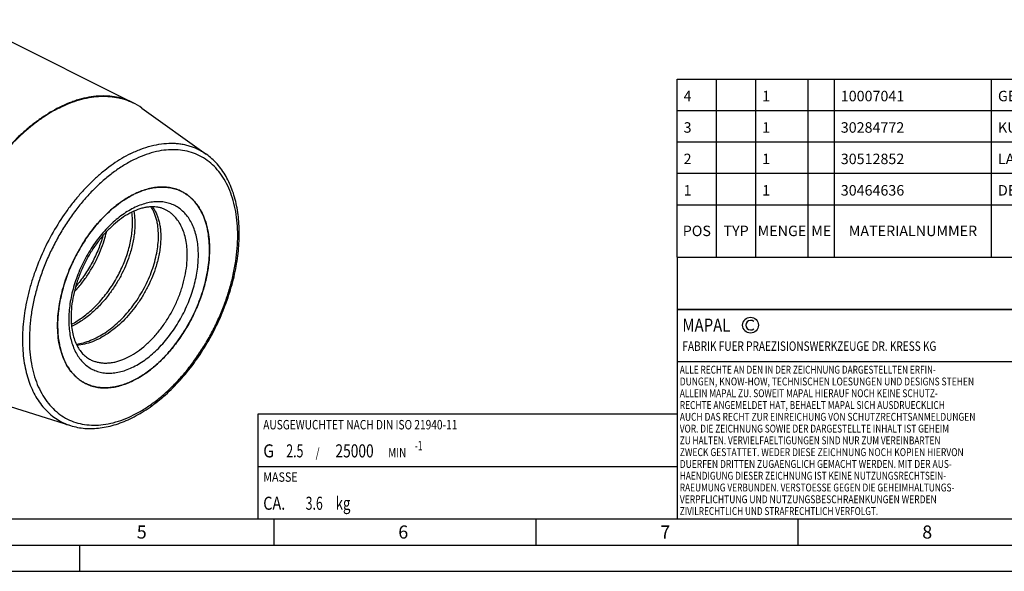
# Model space of a CAD drawing. Units: millimetres. Extents: x 0 to 594, y 0 to 420.
# Drawn here: x 199 to 386, y 0 to 105 of the extents above; entities that cross this region are included whole.
import ezdxf

# ---------------------------------------------------------------- set-up
doc = ezdxf.new("R2010")
doc.units = ezdxf.units.MM
doc.header["$LTSCALE"] = 32.67
doc.layers.get('0').update_dxf_attribs({"linetype": 'CONTINUOUS'})
for name, color, linetype in [('31363577_CL', 7, 'CONTINUOUS'), ('606331854-000-01-ED1_CL', 7, 'CONTINUOUS'), ('606331854-000-01-ED1_FORMAT', 7, 'CONTINUOUS'), ('606331854-000-01-ED1_TABLE', 7, 'CONTINUOUS'), ('606967826-000_CL', 7, 'CONTINUOUS')]:
    doc.layers.add(name, color=color, linetype=linetype)
doc.styles.get("Standard").update_dxf_attribs({"font": 'TXT.SHX', "width": 0.7})

# ---------------------------------------------------------------- blocks, each defined once
blk = doc.blocks.new('COPYRIGHT_BL8', base_point=(359, 30))
at = {"layer": '606331854-000-01-ED1_FORMAT', "color": 7, "linetype": 'CONTINUOUS'}
for p, q in [((394, 50), (324, 50)), ((324, 50), (324, 10)), ((394, 40), (324, 40))]:
    blk.add_line(p, q, dxfattribs=at)
at = {"layer": '606331854-000-01-ED1_FORMAT', "color": 3, "linetype": 'CONTINUOUS'}
blk.add_circle((338, 47), 1.5, dxfattribs=at)
blk.add_arc((338, 47), 0.915, 48.0077, 311.9923, dxfattribs=at)
at = {"layer": '606331854-000-01-ED1_FORMAT', "color": 2, "linetype": 'CONTINUOUS'}
for s, height, width, p in [('MAPAL', 2.5, 0.838095, (325, 45.75)), ('FABRIK FUER PRAEZISIONSWERKZEUGE DR. KRESS KG', 1.8, 0.781481, (325, 42.1)), ('ALLE RECHTE AN DEN IN DER ZEICHNUNG DARGESTELLTEN ERFIN-', 1.5, 0.771684, (324.5, 37.75)), ('DUNGEN, KNOW-HOW, TECHNISCHEN LOESUNGEN UND DESIGNS STEHEN', 1.5, 0.793103, (324.5, 35.5)), ('ALLEIN MAPAL ZU. SOWEIT MAPAL HIERAUF NOCH KEINE SCHUTZ-', 1.5, 0.780612, (324.5, 33.25)), ('RECHTE ANGEMELDET HAT, BEHAELT MAPAL SICH AUSDRUECKLICH', 1.5, 0.782684, (324.5, 31)), ('AUCH DAS RECHT ZUR EINREICHUNG VON SCHUTZRECHTSANMELDUNGEN', 1.5, 0.791872, (324.5, 28.75)), ('VOR. DIE ZEICHNUNG SOWIE DER DARGESTELLTE INHALT IST GEHEIM', 1.5, 0.77845, (324.5, 26.5)), ('ZU HALTEN. VERVIELFAELTIGUNGEN SIND NUR ZUM VEREINBARTEN', 1.5, 0.769558, (324.5, 24.25)), ('ZWECK GESTATTET. WEDER DIESE ZEICHNUNG NOCH KOPIEN HIERVON', 1.5, 0.796388, (324.5, 22)), ('DUERFEN DRITTEN ZUGAENGLICH GEMACHT WERDEN. MIT DER AUS-', 1.5, 0.794218, (324.5, 19.75)), ('HAENDIGUNG DIESER ZEICHNUNG IST KEINE NUTZUNGSRECHTSEIN-', 1.5, 0.773384, (324.5, 17.5)), ('RAEUMUNG VERBUNDEN. VERSTOESSE GEGEN DIE GEHEIMHALTUNGS-', 1.5, 0.775935, (324.5, 15.25)), ('VERPFLICHTUNG UND NUTZUNGSBESCHRAENKUNGEN WERDEN ', 1.5, 0.797376, (324.5, 13)), ('ZIVILRECHTLICH UND STRAFRECHTLICH VERFOLGT.', 1.5, 0.767996, (324.5, 10.75))]:
    blk.add_text(s, height=height, dxfattribs=dict(at, width=width)).set_placement(p)
blk = doc.blocks.new('MASS_001_BL13', base_point=(284, 15))
at = {"layer": '606331854-000-01-ED1_CL', "color": 7, "linetype": 'CONTINUOUS'}
for p, q in [((244, 20), (324, 20)), ((244, 20), (244, 10)), ((324, 20), (324, 10)), ((244, 10), (324, 10))]:
    blk.add_line(p, q, dxfattribs=at)
at = {"layer": '606331854-000-01-ED1_CL', "color": 2, "linetype": 'CONTINUOUS'}
for s, height, width, p in [('MASSE', 1.8, 0.838095, (245, 17.1)), ('CA. ', 2.5, 0.809524, (245, 11.75)), ('3.6', 2.5, 0.690476, (253.1, 11.75)), (' kg', 2.5, 0.738095, (258.27, 11.75))]:
    blk.add_text(s, height=height, dxfattribs=dict(at, width=width)).set_placement(p)
blk = doc.blocks.new('BALANCED_BL14', base_point=(284, 25))
at = {"layer": '606331854-000-01-ED1_CL', "color": 7, "linetype": 'CONTINUOUS'}
for p, q in [((324, 30), (244, 30)), ((244, 30), (244, 20)), ((324, 30), (324, 20)), ((244, 20), (324, 20))]:
    blk.add_line(p, q, dxfattribs=at)
at = {"layer": '606331854-000-01-ED1_CL', "color": 2, "linetype": 'CONTINUOUS'}
for s, height, width, p in [('AUSGEWUCHTET NACH DIN ISO 21940-11', 1.8, 0.789216, (245, 27.1)), ('-1', 1.8, 0.642857, (273.95, 23.1)), ('G ', 2.5, 0.880952, (245, 21.75)), ('2.5', 2.5, 0.690476, (249.4, 21.75)), (' / ', 1.8, 0.777778, (254.58, 21.75)), ('25000', 2.5, 0.771429, (258.78, 21.75)), (' MIN', 1.8, 0.767857, (268.43, 21.75))]:
    blk.add_text(s, height=height, dxfattribs=dict(at, width=width)).set_placement(p)
blk = doc.blocks.new('INFORMATION_BOM_BL15', base_point=(454, 55))
at = {"layer": '606331854-000-01-ED1_CL', "color": 7, "linetype": 'CONTINUOUS'}
for p, q in [((324, 60), (324, 50)), ((324, 60), (584, 60)), ((394, 60), (394, 50)), ((514, 60), (514, 50)), ((584, 60), (584, 50)), ((324, 50), (584, 50))]:
    blk.add_line(p, q, dxfattribs=at)
at = {"layer": '606331854-000-01-ED1_CL', "color": 2, "linetype": 'CONTINUOUS'}
for s, height, width, p in [('ANZIEHDREHMOMENT FUER MAPAL SPANNSCHRAUBEN', 1.8, 0.792517, (515, 57.1)), ('NACH MN678BL1', 2.5, 0.787546, (515, 51.75))]:
    blk.add_text(s, height=height, dxfattribs=dict(at, width=width)).set_placement(p)
blk = doc.blocks.new('TABLE_BL5', base_point=(454, 77))
at = {"layer": '606331854-000-01-ED1_TABLE', "color": 3, "linetype": 'CONTINUOUS'}
for p, q in [((324, 60), (324, 94)), ((324, 94), (584, 94)), ((331.5, 60), (331.5, 94)), ((339, 60), (339, 94)), ((349, 60), (349, 94)), ((354, 60), (354, 94)), ((384, 60), (384, 94)), ((489, 60), (489, 94)), ((544, 60), (544, 94)), ((584, 60), (584, 94)), ((324, 88), (584, 88)), ((324, 82), (584, 82)), ((324, 76), (584, 76)), ((324, 70), (584, 70)), ((324, 60), (584, 60))]:
    blk.add_line(p, q, dxfattribs=at)
at = {"layer": '606331854-000-01-ED1_TABLE', "color": 2, "linetype": 'CONTINUOUS', "line_spacing_factor": 0.9}
for s, insert, char_height, width, attachment_point in [('10007041', (580.775, 92.25), 0.03, 0.27214, 3), ('MA', (581.775, 92.25), 0.03, 0.08571, 3), ('4', (325.225, 91.75), 2, 2.92857, 1), ('1', (340.225, 91.75), 2, 2.28571, 1), ('10007041', (355.225, 91.75), 2, 18.14286, 1), ('GEWINDESTIFT', (385.225, 91.75), 2, 29.85714, 1), ('S.ISO 4026-M10X1X12-45H', (490.225, 91.75), 2, 51.78571, 1), ('3', (325.225, 85.75), 2, 2.71429, 1), ('1', (340.225, 85.75), 2, 2.28571, 1), ('30284772', (355.225, 85.75), 2, 19.21429, 1), ('KUEHLMITTELUEBERGABE-EINHEIT, MMS, AUTOMATISCH', (385.225, 85.75), 2, 106.14286, 1), ('CU-HSK-A063-C-A-Ø4.50-04.0', (490.225, 85.75), 2, 59.31429, 1), ('30284772', (580.775, 86.25), 0.03, 0.28821, 3), ('LA', (581.775, 86.25), 0.03, 0.07607, 3), ('2', (325.225, 79.75), 2, 2.92857, 1), ('1', (340.225, 79.75), 2, 2.28571, 1), ('30512852', (355.225, 79.75), 2, 18.14286, 1), ('LAENGENEINSTELLSCHRAUBE, MMS', (385.225, 79.75), 2, 64.35714, 1), ('LS-HSK-A063-100-32-200-F-A-A3', (490.225, 79.75), 2, 65.92857, 1), ('30512852', (580.775, 80.25), 0.03, 0.27214, 3), ('KA', (581.775, 80.25), 0.03, 0.0825, 3), ('1', (325.225, 73.75), 2, 2.28571, 1), ('1', (340.225, 73.75), 2, 2.28571, 1), ('30464636', (355.225, 73.75), 2, 19, 1), ('DEHNSPANNFUTTER, HSK, MMS, GRUNDKOERPER', (385.225, 73.75), 2, 91.28571, 1), ('MHC-HSK-A063-32-200-G-0-A-A', (490.225, 73.75), 2, 63.07143, 1), ('606968026-000', (580.775, 74.25), 0.03, 0.465, 3), ('A', (581.775, 74.25), 0.03, 0.04714, 3), ('POS', (327.75, 66), 2, 7.64286, 2), ('TYP', (335.25, 66), 2, 8.07143, 2), ('MENGE', (344, 66), 2, 12.14286, 2), ('ME', (351.5, 66), 2, 5.28571, 2), ('MATERIALNUMMER', (369, 66), 2, 33.57143, 2), ('BENENNUNG', (436.5, 66), 2, 21.35714, 2), ('TECHNISCHE SPEZIFIKATION', (516.5, 66), 2, 55.5, 2), ('KUNDENNUMMER', (564, 66), 2, 29.21429, 2)]:
    blk.add_mtext(s, dxfattribs=dict(at, insert=insert, char_height=char_height, width=width, attachment_point=attachment_point))

msp = doc.modelspace()

# ---------------------------------------------------------------- linework, layer by layer
at = {"layer": '31363577_CL', "color": 7, "linetype": 'CONTINUOUS'}
for centre, radius, start, end in [((227.6808, 57.1006), 16.6111, 116.564253, 116.881223), ((227.6194, 57.2233), 16.4739, 116.247566, 116.564253), ((225.9818, 65.664), 7.6879, 63.434852, 63.88095), ((193.1851, 69.7946), 22.4525, 342.914079, 347.00508), ((194.3691, 69.5045), 21.2336, 347.049605, 347.378537), ((214.5221, 42.7446), 7.6875, 242.527011, 243.434836)]:
    msp.add_arc(centre, radius, start, end, dxfattribs=at)
for points, knots in [([(220.3338, 71.9986), (220.7325, 72.1952), (221.5294, 72.5487), (222.7418, 72.9604), (223.9377, 73.2392), (225.1086, 73.3826), (226.2461, 73.3893), (227.3422, 73.2587), (228.3883, 72.9914), (229.0491, 72.7223), (229.3663, 72.5668)], [0, 0, 0, 0, 0.14228744, 0.27862091, 0.4092463, 0.53461558, 0.6553978, 0.77247758, 0.88693463, 1, 1, 1, 1]), ([(205.7563, 46.9566), (205.7563, 47.5466), (205.8051, 48.7479), (206.0143, 50.5674), (206.3589, 52.4213), (206.8354, 54.2921), (207.4395, 56.162), (208.1654, 58.0132), (209.0062, 59.8282), (209.9538, 61.5897), (210.9993, 63.2811), (212.1328, 64.8862), (213.3435, 66.3899), (214.62, 67.7778), (215.9501, 69.0368), (217.3215, 70.155), (218.7211, 71.1217), (219.6865, 71.6716), (220.1702, 71.9168)], [0, 0, 0, 0, 0.05880908, 0.11970434, 0.18241678, 0.2466334, 0.31200714, 0.37816592, 0.44472121, 0.51127636, 0.57743472, 0.64280777, 0.70702344, 0.76973469, 0.83062858, 0.88943606, 0.94594261, 1, 1, 1, 1]), ([(229.4199, 72.5402), (229.6273, 72.4365), (230.0339, 72.2096), (230.6129, 71.8142), (231.16, 71.3647), (231.6733, 70.8624), (232.1513, 70.309), (232.7467, 69.4957), (233.394, 68.3527), (233.9976, 66.8276), (234.432, 65.1504), (234.6927, 63.3416), (234.7477, 62.0923), (234.7477, 61.4523)], [0, 0, 0, 0, 0.05373613, 0.1077452, 0.16229274, 0.21763005, 0.27398845, 0.33157481, 0.45104033, 0.57720231, 0.710681, 0.85167153, 1, 1, 1, 1]), ([(226.3468, 69.0456), (226.1693, 69.1344), (225.8008, 69.2922), (225.2173, 69.4649), (224.6009, 69.5732), (223.952, 69.6154), (223.2717, 69.5893), (222.5628, 69.4929), (221.8288, 69.3247), (220.7975, 68.9953), (219.4734, 68.391), (217.9023, 67.4026), (216.3504, 66.1515), (214.8551, 64.6627), (213.4504, 62.9669), (212.1673, 61.0991), (211.0332, 59.0978), (210.0718, 57.0043), (209.3028, 54.8619), (208.7417, 52.7154), (208.3989, 50.6107), (208.317, 49.2224), (208.317, 48.5476)], [0, 0, 0, 0, 0.01929529, 0.03888755, 0.059056, 0.08003773, 0.10202351, 0.12515328, 0.14951952, 0.17517339, 0.2303453, 0.29053408, 0.35525694, 0.42382831, 0.49542361, 0.56912319, 0.64394645, 0.71888172, 0.79291427, 0.8650542, 0.93436573, 1, 1, 1, 1]), ([(224.981, 63.1537), (225.0177, 63.7818), (225.0196, 64.7112), (224.8976, 65.9167), (224.7497, 66.7593), (224.5446, 67.5528), (224.2836, 68.2932), (223.9682, 68.9762), (223.7182, 69.3989), (223.5846, 69.5984)], [0, 0, 0, 0, 0.28151144, 0.4143834, 0.54182942, 0.66388735, 0.78071551, 0.89260665, 1, 1, 1, 1]), ([(223.8667, 69.6048), (224.0138, 69.4048), (224.2899, 68.9777), (224.6387, 68.2808), (224.9282, 67.5195), (225.1565, 66.6986), (225.3221, 65.8228), (225.4604, 64.5637), (225.461, 63.5908), (225.4225, 62.9329)], [0, 0, 0, 0, 0.10669185, 0.21794157, 0.33429093, 0.45610814, 0.58360094, 0.71683342, 1, 1, 1, 1]), ([(220.0312, 65.6286), (220.0608, 66.1346), (220.0735, 67.1197), (219.9832, 68.1015), (219.9107, 68.5725)], [0, 0, 0, 0, 0.51538135, 1, 1, 1, 1]), ([(220.2839, 68.7493), (220.3848, 68.22), (220.5139, 67.106), (220.5066, 65.9857), (220.4728, 65.4078)], [0, 0, 0, 0, 0.48208876, 1, 1, 1, 1]), ([(208.3763, 47.1618), (209.1554, 47.5667), (210.2914, 48.2884), (211.7089, 49.4177), (212.755, 50.3745), (213.758, 51.4184), (215.033, 52.9208), (216.4676, 54.9547), (217.6628, 57.1389), (218.458, 58.9455), (218.964, 60.3056), (219.3784, 61.664), (219.6981, 63.0087), (219.9211, 64.3276), (220.0061, 65.1999), (220.0312, 65.6286)], [0, 0, 0, 0, 0.11607934, 0.17697844, 0.23948244, 0.30333208, 0.36823349, 0.49983268, 0.63157438, 0.69662839, 0.76064833, 0.82329651, 0.88425653, 0.94324095, 1, 1, 1, 1]), ([(214.4021, 64.0973), (214.1635, 63.2251), (213.5718, 61.4811), (212.3933, 58.9575), (210.936, 56.5473), (209.7928, 55.0508), (209.183, 54.3414)], [0, 0, 0, 0, 0.24336424, 0.49439259, 0.74823609, 1, 1, 1, 1]), ([(220.4728, 65.4078), (220.4506, 65.0291), (220.3791, 64.2597), (220.1325, 62.6864), (219.8371, 61.5068), (219.5964, 60.7231)], [0, 0, 0, 0, 0.23829552, 0.4849808, 1, 1, 1, 1]), ([(209.3274, 43.3744), (209.7848, 43.4339), (210.7148, 43.6227), (212.0956, 44.0888), (213.479, 44.7374), (214.8483, 45.5589), (216.1875, 46.542), (217.4807, 47.6733), (218.7124, 48.9376), (219.8679, 50.318), (220.9337, 51.7959), (221.8969, 53.3516), (222.7465, 54.9645), (223.4726, 56.613), (224.0668, 58.2752), (224.5229, 59.9292), (224.8359, 61.5527), (224.9502, 62.6274), (224.981, 63.1537)], [0, 0, 0, 0, 0.05139752, 0.10537596, 0.16203187, 0.22131152, 0.28303208, 0.34690286, 0.41254581, 0.47951434, 0.54731092, 0.61540356, 0.68324164, 0.75027132, 0.8159511, 0.87976757, 0.94125233, 1, 1, 1, 1]), ([(210.8715, 55.6967), (211.2901, 56.2717), (212.0796, 57.4568), (213.1113, 59.3166), (213.9784, 61.2315), (214.4451, 62.5418), (214.6467, 63.198)], [0, 0, 0, 0, 0.25302657, 0.50589283, 0.75579983, 1, 1, 1, 1]), ([(225.4225, 62.9329), (225.4004, 62.5542), (225.3289, 61.7849), (225.0822, 60.2116), (224.7869, 59.032), (224.5462, 58.2483)], [0, 0, 0, 0, 0.23829571, 0.48498111, 1, 1, 1, 1]), ([(234.7477, 61.4523), (234.7477, 60.5955), (234.6443, 58.8398), (234.2112, 56.1863), (233.5045, 53.4942), (232.5381, 50.8164), (231.331, 48.205), (229.9068, 45.7111), (228.2934, 43.3836), (226.522, 41.2679), (224.6274, 39.4054), (222.9519, 38.0752), (221.5812, 37.1756), (220.245, 36.4148), (218.8822, 35.8093), (217.5111, 35.3858), (216.5139, 35.1671), (215.5347, 35.0431), (214.5784, 35.0145), (213.6497, 35.0816), (212.7533, 35.2444), (211.8942, 35.502), (211.3481, 35.7367), (211.0841, 35.8687)], [0, 0, 0, 0, 0.06473334, 0.13256848, 0.20282891, 0.27472278, 0.34738551, 0.41991951, 0.49143266, 0.56107701, 0.62808912, 0.69183392, 0.72234404, 0.75188407, 0.80795571, 0.83454211, 0.86019808, 0.88498955, 0.90900758, 0.93236834, 0.95521156, 0.97769717, 1, 1, 1, 1]), ([(219.5964, 60.7231), (219.3949, 60.0669), (218.9282, 58.7566), (218.061, 56.8418), (217.0294, 54.9819), (216.2399, 53.7968), (215.8213, 53.2218)], [0, 0, 0, 0, 0.24420023, 0.49410721, 0.74697341, 1, 1, 1, 1]), ([(224.5462, 58.2483), (224.3447, 57.5921), (223.878, 56.2818), (223.0108, 54.367), (221.9791, 52.5071), (221.1897, 51.322), (220.771, 50.747)], [0, 0, 0, 0, 0.24420006, 0.49410698, 0.74697333, 1, 1, 1, 1]), ([(208.9177, 53.3344), (209.091, 53.5186), (209.7791, 54.2747), (210.4187, 55.0747), (210.8715, 55.6967)], [0, 0, 0, 0, 0.24742878, 1, 1, 1, 1]), ([(215.8213, 53.2218), (215.3055, 52.5135), (214.2162, 51.1681), (212.6931, 49.6582), (211.4083, 48.5967), (210.1265, 47.6675), (209.1114, 47.075), (208.4194, 46.7414)], [0, 0, 0, 0, 0.26474072, 0.52186651, 0.6464803, 0.76791741, 1, 1, 1, 1]), ([(220.771, 50.747), (220.3851, 50.2169), (219.5796, 49.1955), (218.2686, 47.7829), (216.8804, 46.5211), (215.4345, 45.4302), (213.951, 44.5276), (212.4503, 43.828), (210.9535, 43.3434), (209.9465, 43.1654), (209.4532, 43.1179)], [0, 0, 0, 0, 0.14019719, 0.27779192, 0.41164747, 0.54079628, 0.66449323, 0.78227399, 0.89401625, 1, 1, 1, 1]), ([(208.317, 48.5476), (208.317, 48.0537), (208.3584, 47.0953), (208.5544, 45.7172), (208.8762, 44.4595), (209.3148, 43.3387), (209.859, 42.3675), (210.3999, 41.6776), (210.8725, 41.2127), (211.2405, 40.909), (211.6273, 40.6442), (211.8981, 40.4929), (212.0359, 40.424)], [0, 0, 0, 0, 0.15779953, 0.30598967, 0.44400229, 0.57168421, 0.68945705, 0.79850942, 0.85043603, 0.901049, 0.9507588, 1, 1, 1, 1]), ([(210.9756, 35.9241), (210.772, 36.0299), (210.373, 36.2607), (209.8053, 36.6603), (209.2691, 37.1127), (208.5921, 37.7907), (207.8318, 38.7711), (207.0812, 40.1192), (206.4903, 41.6337), (206.0653, 43.2963), (205.8102, 45.0872), (205.7563, 46.3235), (205.7563, 46.9566)], [0, 0, 0, 0, 0.05368369, 0.10768071, 0.16224863, 0.21763039, 0.33161371, 0.45121125, 0.57745883, 0.71094545, 0.85185097, 1, 1, 1, 1])]:
    msp.add_open_spline(points, degree=3, knots=knots, dxfattribs=at)
at = {"layer": '31363577_CL', "color": 9, "linetype": 'CONTINUOUS'}
for points, knots in [([(232.6264, 60.3917), (232.6264, 60.8773), (232.5892, 61.828), (232.4137, 63.2117), (232.1213, 64.51), (231.7144, 65.7105), (231.1962, 66.8016), (230.5711, 67.7726), (229.8446, 68.6136), (229.0232, 69.3154), (228.1152, 69.8702), (227.1302, 70.2717), (226.079, 70.5158), (224.9727, 70.6006), (223.8228, 70.5261), (222.6404, 70.294), (221.4366, 69.9071), (220.2228, 69.3696), (219.0101, 68.6869), (217.81, 67.8656), (216.6337, 66.9138), (215.4923, 65.8403), (214.3966, 64.6556), (213.357, 63.3709), (212.3835, 61.9985), (211.4853, 60.5516), (210.6711, 59.0438), (209.9486, 57.4898), (209.3247, 55.9043), (208.8054, 54.3024), (208.3957, 52.6996), (208.0995, 51.1111), (207.9196, 49.5521), (207.8776, 48.5228), (207.8776, 48.0173)], [0, 0, 0, 0, 0.03241412, 0.06341795, 0.09297191, 0.12109022, 0.14784896, 0.17339252, 0.19793667, 0.22176472, 0.24521445, 0.26865462, 0.29245482, 0.31695504, 0.3424418, 0.36913444, 0.397181, 0.42666089, 0.45759132, 0.48993518, 0.52360902, 0.55849059, 0.59442574, 0.63123457, 0.66871723, 0.70665913, 0.74483602, 0.78301877, 0.82097815, 0.85848953, 0.89533772, 0.93132198, 0.96626125, 1, 1, 1, 1]), ([(230.5051, 60.3917), (230.5051, 60.8912), (230.4621, 61.8662), (230.2586, 63.2779), (229.9196, 64.587), (229.4484, 65.7775), (228.8499, 66.8346), (228.244, 67.6006), (227.7049, 68.1281), (227.2779, 68.479), (226.826, 68.7876), (226.5086, 68.9647), (226.3468, 69.0456)], [0, 0, 0, 0, 0.14834223, 0.28934572, 0.42283669, 0.54901027, 0.66848675, 0.78234991, 0.83769231, 0.89224486, 0.94625891, 1, 1, 1, 1]), ([(207.8776, 48.0173), (207.8776, 47.5316), (207.9149, 46.5809), (208.0903, 45.1972), (208.3827, 43.8989), (208.7896, 42.6985), (209.3078, 41.6074), (209.9329, 40.6363), (210.6594, 39.7953), (211.4808, 39.0935), (212.3888, 38.5387), (213.3738, 38.1372), (214.425, 37.8931), (215.5313, 37.8083), (216.6812, 37.8828), (217.8636, 38.115), (219.0674, 38.5019), (220.2812, 39.0394), (221.4939, 39.7221), (222.694, 40.5433), (223.8703, 41.4952), (225.0117, 42.5686), (226.1074, 43.7533), (227.147, 45.038), (228.1205, 46.4104), (229.0187, 47.8574), (229.8329, 49.3651), (230.5554, 50.9191), (231.1793, 52.5047), (231.6986, 54.1065), (232.1083, 55.7093), (232.4045, 57.2978), (232.5844, 58.8568), (232.6264, 59.8862), (232.6264, 60.3917)], [0, 0, 0, 0, 0.03241412, 0.06341795, 0.09297191, 0.12109022, 0.14784896, 0.17339252, 0.19793667, 0.22176472, 0.24521445, 0.26865462, 0.29245482, 0.31695504, 0.3424418, 0.36913444, 0.397181, 0.42666089, 0.45759132, 0.48993518, 0.52360902, 0.55849059, 0.59442574, 0.63123457, 0.66871723, 0.70665913, 0.74483602, 0.78301877, 0.82097815, 0.85848953, 0.89533772, 0.93132198, 0.96626125, 1, 1, 1, 1]), ([(212.0359, 40.424), (212.242, 40.3209), (212.6682, 40.1378), (213.3388, 39.9367), (214.0383, 39.8096), (214.7632, 39.7572), (215.5096, 39.7796), (216.2738, 39.8764), (217.0521, 40.047), (218.1223, 40.3776), (219.4745, 40.9785), (221.0595, 41.9564), (222.6063, 43.1843), (224.0851, 44.638), (225.4675, 46.2893), (226.7268, 48.1059), (227.8384, 50.0523), (228.7805, 52.0904), (229.5347, 54.1804), (230.0863, 56.2816), (230.4244, 58.3526), (230.5051, 59.7229), (230.5051, 60.3917)], [0, 0, 0, 0, 0.0223035, 0.04478979, 0.0676337, 0.09099518, 0.11501395, 0.13980617, 0.16546293, 0.19205015, 0.24812351, 0.30814534, 0.37189208, 0.43890622, 0.50855266, 0.58006796, 0.65260413, 0.72526903, 0.79716504, 0.86742756, 0.93526475, 1, 1, 1, 1])]:
    msp.add_open_spline(points, degree=3, knots=knots, dxfattribs=at)
at = {"layer": '606331854-000-01-ED1_FORMAT', "color": 7, "linetype": 'CONTINUOUS'}
msp.add_line((10, 10), (584, 10), dxfattribs=at)
at = {"layer": '606331854-000-01-ED1_FORMAT', "color": 3, "linetype": 'CONTINUOUS'}
for p, q in [((247, 10), (247, 5)), ((297, 10), (297, 5)), ((347, 10), (347, 5)), ((5, 5), (589, 5)), ((210, 0), (210, 5)), ((0, 0), (594, 0))]:
    msp.add_line(p, q, dxfattribs=at)
at = {"layer": '606967826-000_CL', "color": 7, "linetype": 'CONTINUOUS'}
for p, q in [((188.4348, 105.3311), (220.1531, 89.472)), ((221.8413, 88.4538), (234.1334, 79.6563)), ((193.8061, 32.3834), (208.2194, 27.8283))]:
    msp.add_line(p, q, dxfattribs=at)
at = {"layer": '606967826-000_CL', "color": 9, "linetype": 'CONTINUOUS'}
msp.add_arc((214.9204, 78.7922), 11.8847, 54.384929, 63.897268, dxfattribs=at)
at = {"layer": '606967826-000_CL', "color": 7, "linetype": 'CONTINUOUS'}
for centre, radius, start, end in [((214.5535, 78.2787), 12.5158, 54.388256, 63.422785), ((225.9814, 65.6633), 7.6887, 62.527018, 63.43494), ((213.1772, 61.4525), 21.5705, 359.999426, 0.729157), ((212.7631, 61.453), 21.9846, 359.27774, 359.99828), ((214.5223, 42.7451), 7.6881, 243.434966, 243.880819), ((212.8865, 51.1818), 16.4697, 296.247476, 296.565266), ((212.8251, 51.3045), 16.6069, 296.565274, 296.881311)]:
    msp.add_arc(centre, radius, start, end, dxfattribs=at)
at = {"layer": '606967826-000_CL', "color": 9, "linetype": 'CONTINUOUS'}
for points, knots in [([(220.1531, 89.472), (219.6602, 89.7184), (218.6324, 90.1451), (217.0026, 90.5693), (215.2934, 90.7769), (213.5183, 90.7668), (211.6907, 90.5401), (210.1517, 90.1765), (208.9082, 89.7839), (207.6306, 89.3124), (206.6878, 88.8883), (206.0658, 88.5773)], [0, 0, 0, 0, 0.11295124, 0.22726082, 0.34420117, 0.46488796, 0.59023316, 0.72092326, 0.7884449, 0.85745665, 1, 1, 1, 1]), ([(206.1536, 88.5268), (206.7708, 88.8354), (208.0048, 89.3909), (209.8831, 90.0397), (211.7363, 90.4812), (213.551, 90.7116), (215.3142, 90.7288), (216.739, 90.5633), (217.8346, 90.3235), (218.6306, 90.0921), (219.404, 89.8086), (219.9041, 89.5849), (220.1494, 89.4647)], [0, 0, 0, 0, 0.14244753, 0.27889497, 0.40958063, 0.53495276, 0.65568128, 0.77265674, 0.83010321, 0.88703492, 0.94361195, 1, 1, 1, 1]), ([(206.0658, 88.5773), (205.4853, 88.287), (204.3253, 87.6505), (202.6277, 86.5584), (200.9506, 85.3181), (199.3037, 83.9368), (197.6967, 82.4228), (196.139, 80.7848), (194.6396, 79.0324), (192.719, 76.543), (190.5215, 73.212), (188.2612, 68.9632), (186.7152, 65.2588), (185.7045, 62.242), (185.0688, 59.9822), (184.5563, 57.7301), (184.1701, 55.4988), (183.9125, 53.3014), (183.7849, 51.1508), (183.7882, 49.0595), (183.9224, 47.0397), (184.1868, 45.1033), (184.5801, 43.2614), (185.1, 41.5248), (185.7438, 39.9038), (186.5081, 38.4078), (187.3886, 37.0459), (188.3806, 35.8265), (189.4784, 34.7571), (190.6754, 33.8447), (191.5366, 33.3441), (191.9786, 33.1231)], [0, 0, 0, 0, 0.02938204, 0.05982926, 0.09130111, 0.1237379, 0.15706334, 0.19118698, 0.22600637, 0.26140916, 0.3334568, 0.40632639, 0.47894995, 0.5148482, 0.55029346, 0.58516488, 0.61934938, 0.65274365, 0.68525616, 0.71680937, 0.74734215, 0.77681228, 0.80519928, 0.83250722, 0.85876762, 0.88404206, 0.90842413, 0.93204013, 0.95504781, 0.97763245, 1, 1, 1, 1]), ([(206.1536, 88.5268), (205.5744, 88.2372), (204.4173, 87.6024), (202.7239, 86.5136), (201.0508, 85.2771), (199.4077, 83.9003), (197.8043, 82.3913), (196.2497, 80.7588), (194.7531, 79.0124), (192.8356, 76.5313), (190.6407, 73.2111), (188.3812, 68.9755), (186.8338, 65.2821), (185.8206, 62.2734), (185.1823, 60.0191), (184.6665, 57.7721), (184.2763, 55.5452), (184.014, 53.3516), (183.8811, 51.2041), (183.8784, 49.115), (184.006, 47.0965), (184.2633, 45.1604), (184.6489, 43.3179), (185.1607, 41.5796), (185.796, 39.9558), (186.5514, 38.4559), (187.4228, 37.089), (188.4054, 35.8633), (189.4937, 34.7865), (190.6812, 33.8656), (191.5364, 33.3583), (191.9755, 33.1338)], [0, 0, 0, 0, 0.0293621, 0.0597864, 0.09123262, 0.12364147, 0.15693718, 0.19102987, 0.22581775, 0.26118919, 0.33317756, 0.40599728, 0.47858596, 0.51447387, 0.54991423, 0.58478657, 0.61897807, 0.65238552, 0.68491734, 0.71649572, 0.74705905, 0.77656436, 0.80499011, 0.83233901, 0.85864084, 0.88395511, 0.90837302, 0.93201825, 0.95504583, 0.97763849, 1, 1, 1, 1]), ([(219.6326, 79.7237), (220.2867, 80.0508), (221.5941, 80.6301), (223.5871, 81.2723), (225.545, 81.6596), (227.1488, 81.7669), (228.3899, 81.7181), (229.2909, 81.6167), (230.1689, 81.4505), (231.0219, 81.2197), (231.8476, 80.9249), (232.6442, 80.5667), (233.4096, 80.1462), (233.8963, 79.826), (234.1334, 79.6563)], [0, 0, 0, 0, 0.14378941, 0.28062032, 0.41087403, 0.53526168, 0.59561039, 0.65491624, 0.71336126, 0.77114393, 0.82847605, 0.88557876, 0.94267805, 1, 1, 1, 1]), ([(219.6326, 79.7237), (219.0745, 79.4447), (217.9596, 78.8306), (216.3299, 77.7728), (214.7214, 76.5676), (213.1444, 75.2226), (211.6087, 73.7464), (210.1239, 72.1484), (208.6995, 70.4385), (206.8832, 68.0113), (204.8223, 64.7687), (202.734, 60.6436), (201.3385, 57.0589), (200.4539, 54.1516), (199.9152, 51.984), (199.5016, 49.8324), (199.2157, 47.7104), (199.0592, 45.6313), (199.0332, 43.6083), (199.138, 41.6542), (199.3729, 39.7811), (199.7367, 38.001), (200.2272, 36.325), (200.8417, 34.7637), (201.5765, 33.3271), (202.4274, 32.0245), (203.3894, 30.8646), (204.4565, 29.8554), (205.622, 29.0038), (206.8778, 28.3162), (207.7661, 27.9715), (208.2194, 27.8283)], [0, 0, 0, 0, 0.02972349, 0.06056492, 0.09247869, 0.12539772, 0.15923642, 0.19389349, 0.22925452, 0.26519439, 0.33824749, 0.41194433, 0.48511678, 0.52115919, 0.55664955, 0.59146084, 0.62547626, 0.65859161, 0.69071786, 0.72178387, 0.75173941, 0.7805583, 0.80824187, 0.83482229, 0.86036571, 0.88497459, 0.90878853, 0.93198256, 0.95476231, 0.97735544, 1, 1, 1, 1]), ([(220.252, 29.8542), (220.918, 30.1872), (222.2475, 30.9357), (224.1755, 32.2551), (226.0656, 33.7845), (227.8995, 35.5091), (229.6599, 37.4126), (231.3302, 39.4767), (232.8943, 41.6817), (234.3374, 44.0066), (235.6456, 46.4291), (236.8065, 48.926), (237.8089, 51.4734), (238.6432, 54.047), (239.3015, 56.6223), (239.7775, 59.1746), (240.0665, 61.6795), (240.1657, 64.1134), (240.0741, 66.4531), (239.7922, 68.6764), (239.3224, 70.7624), (238.6686, 72.6911), (237.836, 74.4442), (236.8317, 76.0044), (235.6644, 77.3556), (234.3446, 78.4832), (232.8857, 79.3746), (231.3032, 80.0197), (229.6142, 80.4119), (227.8368, 80.5481), (225.9892, 80.4285), (224.0894, 80.0554), (222.1554, 79.4339), (220.8867, 78.8721), (220.252, 78.5547)], [0, 0, 0, 0, 0.03093043, 0.06327429, 0.09694812, 0.1318297, 0.16776485, 0.20457368, 0.24205634, 0.27999824, 0.31817513, 0.35635788, 0.39431726, 0.43182864, 0.46867684, 0.5046611, 0.5396004, 0.57333911, 0.60575319, 0.63675705, 0.66631102, 0.69442933, 0.72118806, 0.74673163, 0.77127578, 0.79510383, 0.81855356, 0.84199373, 0.86579393, 0.89029415, 0.91578091, 0.94247355, 0.97052012, 1, 1, 1, 1]), ([(220.252, 78.5547), (219.586, 78.2217), (218.2565, 77.4733), (216.3285, 76.1539), (214.4384, 74.6245), (212.6045, 72.8998), (210.8441, 70.9963), (209.1738, 68.9322), (207.6097, 66.7272), (206.1666, 64.4023), (204.8584, 61.9799), (203.6975, 59.483), (202.6951, 56.9355), (201.8608, 54.3619), (201.2025, 51.7867), (200.7266, 49.2344), (200.4375, 46.7294), (200.3383, 44.2955), (200.4299, 41.9558), (200.7118, 39.7325), (201.1816, 37.6466), (201.8354, 35.7178), (202.668, 33.9647), (203.6723, 32.4046), (204.8396, 31.0534), (206.1594, 29.9257), (207.6183, 29.0343), (209.2008, 28.3893), (210.8898, 27.9971), (212.6672, 27.8608), (214.5148, 27.9805), (216.4147, 28.3535), (218.3486, 28.9751), (219.6173, 29.5369), (220.252, 29.8542)], [0, 0, 0, 0, 0.03093043, 0.06327429, 0.09694812, 0.1318297, 0.16776485, 0.20457368, 0.24205634, 0.27999824, 0.31817513, 0.35635788, 0.39431726, 0.43182864, 0.46867684, 0.5046611, 0.5396004, 0.57333911, 0.60575319, 0.63675705, 0.66631102, 0.69442933, 0.72118806, 0.74673163, 0.77127578, 0.79510383, 0.81855356, 0.84199373, 0.86579393, 0.89029415, 0.91578091, 0.94247355, 0.97052012, 1, 1, 1, 1])]:
    msp.add_open_spline(points, degree=3, knots=knots, dxfattribs=at)
at = {"layer": '606967826-000_CL', "color": 7, "linetype": 'CONTINUOUS'}
for points, knots in [([(219.9921, 29.3134), (221.043, 29.8388), (222.5864, 30.7589), (224.5432, 32.1867), (226.0059, 33.3927), (227.4333, 34.7107), (229.2967, 36.6252), (231.4896, 39.2564), (233.8472, 42.7048), (235.9064, 46.4011), (237.6242, 50.2676), (238.9645, 54.2231), (239.7503, 57.556), (240.1608, 60.1948), (240.3566, 62.1269), (240.4415, 64.0196), (240.415, 65.8632), (240.2766, 67.6484), (240.0263, 69.3662), (239.6648, 71.008), (239.1927, 72.5651), (238.6115, 74.0295), (237.9228, 75.393), (237.1288, 76.6475), (236.2328, 77.7849), (235.239, 78.7969), (234.5105, 79.3864), (234.1334, 79.6563)], [0, 0, 0, 0, 0.05920031, 0.09018116, 0.12202023, 0.15465938, 0.18802697, 0.25658351, 0.32693872, 0.39821591, 0.46948841, 0.53982978, 0.60836412, 0.64171785, 0.67434159, 0.70616395, 0.73712706, 0.76718861, 0.79632375, 0.82452703, 0.85181405, 0.87822284, 0.90381453, 0.92867318, 0.95290449, 0.9766333, 1, 1, 1, 1]), ([(229.4199, 72.5402), (229.0991, 72.7006), (228.4302, 72.9783), (227.3696, 73.2543), (226.2572, 73.3894), (225.102, 73.3829), (223.9126, 73.2353), (222.6976, 72.9483), (221.4659, 72.5243), (220.6568, 72.1604), (220.252, 71.958)], [0, 0, 0, 0, 0.11295563, 0.22726965, 0.34421454, 0.46490602, 0.5902561, 0.72095128, 0.85745111, 1, 1, 1, 1]), ([(220.252, 71.958), (219.4831, 71.5735), (218.3535, 70.8948), (216.9231, 69.8369), (215.4755, 68.6228), (213.7427, 66.8901), (211.8417, 64.5441), (210.1359, 61.9584), (208.6648, 59.1931), (207.4624, 56.312), (206.5566, 53.382), (206.0608, 50.9284), (205.8347, 49.0006), (205.7517, 47.601), (205.7539, 46.24), (205.8412, 44.9256), (206.0133, 43.6653), (206.2692, 42.4667), (206.6076, 41.3365), (207.0265, 40.2815), (207.5239, 39.308), (208.097, 38.4217), (208.7426, 37.628), (209.457, 36.9321), (210.236, 36.3383), (210.7965, 36.0125), (211.0841, 35.8687)], [0, 0, 0, 0, 0.05980047, 0.09127641, 0.12371742, 0.19114977, 0.26135849, 0.33341549, 0.40629455, 0.47892755, 0.5502588, 0.61929994, 0.65269854, 0.68521527, 0.71677259, 0.74730933, 0.77678329, 0.80517398, 0.83248547, 0.85874928, 0.884027, 0.90841223, 0.9320313, 0.95504196, 0.97762954, 1, 1, 1, 1]), ([(234.7459, 61.727), (234.7381, 62.345), (234.6704, 63.5511), (234.4002, 65.2967), (233.9665, 66.9163), (233.3732, 68.3913), (232.6263, 69.7044), (231.8744, 70.6599), (231.2069, 71.3214), (230.6789, 71.7635), (230.1204, 72.1546), (229.7284, 72.3809), (229.5284, 72.4849)], [0, 0, 0, 0, 0.1477657, 0.28835019, 0.42162034, 0.5477866, 0.66745281, 0.78164954, 0.83718296, 0.89192619, 0.94611527, 1, 1, 1, 1]), ([(220.3338, 36.4921), (220.8126, 36.7349), (221.7683, 37.2786), (223.1543, 38.2333), (224.513, 39.3368), (225.8316, 40.5787), (227.0981, 41.9474), (228.3008, 43.4303), (229.4283, 45.0135), (230.4703, 46.6823), (231.4171, 48.4213), (232.2599, 50.2141), (232.9907, 52.044), (233.6029, 53.8942), (234.0907, 55.7473), (234.4495, 57.5862), (234.676, 59.3936), (234.7385, 60.5884), (234.7459, 61.1758)], [0, 0, 0, 0, 0.05400529, 0.11043468, 0.16914413, 0.22992496, 0.29251528, 0.35661026, 0.42187153, 0.48793593, 0.55442381, 0.62094698, 0.68711654, 0.75255071, 0.81688276, 0.87976917, 0.94089839, 1, 1, 1, 1]), ([(211.1377, 35.8422), (211.4549, 35.6866), (212.1157, 35.4175), (213.1618, 35.1502), (214.2579, 35.0196), (215.3954, 35.0263), (216.5663, 35.1698), (217.7622, 35.4485), (218.9746, 35.8602), (219.7715, 36.2137), (220.1702, 36.4103)], [0, 0, 0, 0, 0.11306532, 0.22752232, 0.34460205, 0.46538422, 0.59075344, 0.72137877, 0.85771222, 1, 1, 1, 1]), ([(208.2194, 27.8283), (208.6627, 27.6882), (209.5738, 27.4586), (210.9834, 27.2709), (212.4348, 27.2374), (213.9187, 27.3565), (215.4268, 27.6261), (217.492, 28.1906), (219.0048, 28.8197), (219.9921, 29.3134)], [0, 0, 0, 0, 0.11471387, 0.23121167, 0.35018584, 0.47225176, 0.59793005, 0.72763421, 1, 1, 1, 1])]:
    msp.add_open_spline(points, degree=3, knots=knots, dxfattribs=at)

# ---------------------------------------------------------------- block references
msp.add_blockref('TABLE_BL5', (454, 77))
at = {"layer": '606331854-000-01-ED1_CL', "color": 3, "linetype": 'CONTINUOUS'}
for name, p in [('INFORMATION_BOM_BL15', (454, 55)), ('BALANCED_BL14', (284, 25)), ('MASS_001_BL13', (284, 15))]:
    msp.add_blockref(name, p, dxfattribs=at)
at = {"layer": '606331854-000-01-ED1_FORMAT', "color": 3, "linetype": 'CONTINUOUS'}
msp.add_blockref('COPYRIGHT_BL8', (359, 30), dxfattribs=at)

# ---------------------------------------------------------------- texts
at = {"layer": '606331854-000-01-ED1_FORMAT', "color": 2, "linetype": 'CONTINUOUS', "char_height": 2.5, "attachment_point": 1, "line_spacing_factor": 0.9}
for s, insert, width in [('5', (220.869, 8.75), 3.392857), ('6', (270.7798, 8.75), 3.660714), ('7', (320.7798, 8.75), 3.660714), ('8', (370.7798, 8.75), 3.660714)]:
    msp.add_mtext(s, dxfattribs=dict(at, insert=insert, width=width))

doc.saveas('drawing.dxf')
